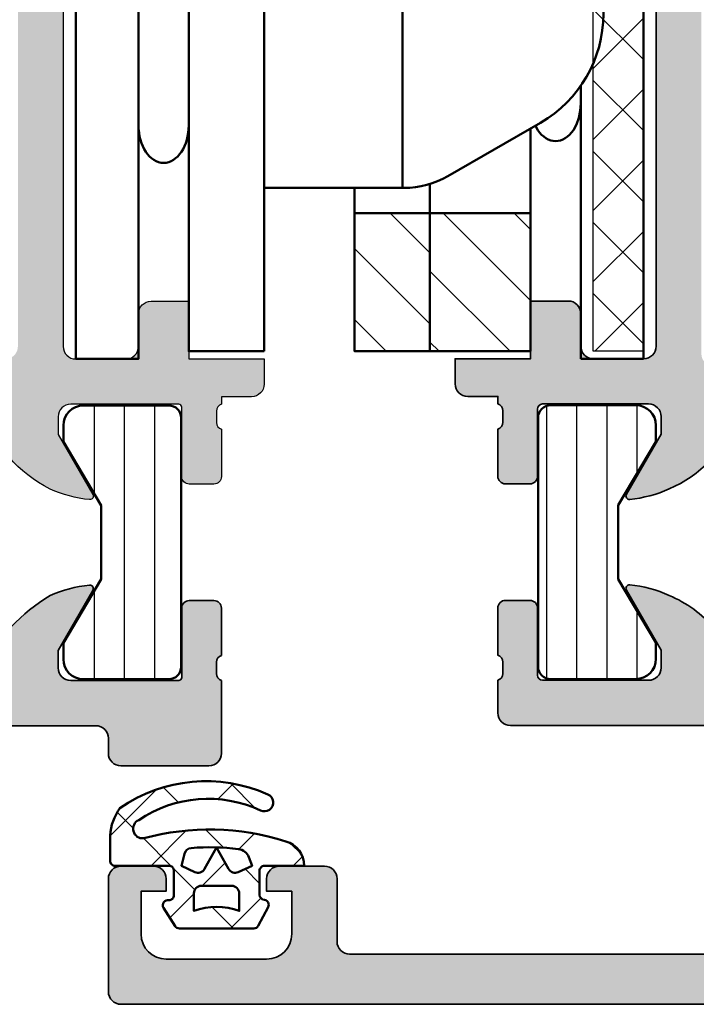
# Model space of a CAD drawing. Units: millimetres. Extents: x 2530 to 23610, y 389 to 3500.
# Drawn here: x 6904 to 6931, y 1872 to 1911 of the extents above; entities that cross this region are included whole.
import ezdxf

# ---------------------------------------------------------------- set-up
doc = ezdxf.new("R2010")
doc.units = ezdxf.units.MM
doc.linetypes.add('ACAD_ISO10W100', pattern=[18, 12, -3, 0, -3])
for name, color, linetype, lineweight in [('S03_AL_Kontur', 250, 'Continuous', 35), ('S04_AL_Schraffur', 250, 'Continuous', 25), ('S05_EPDM_Kontur', 43, 'Continuous', 50), ('S06_EPDM_Schraffur', 43, 'Continuous', 25), ('S07_Isolation_Kontur', 91, 'Continuous', 50), ('S08_Isolation_Schraffur', 91, 'Continuous', 25), ('S11_Stahl_Kontur', 62, 'Continuous', 50), ('S13_Zubehör_Kontur', 32, 'Continuous', 50), ('S14_Zubehör_Schraffur', 33, 'Continuous', 25), ('S16_Glas_Schraffur', 81, 'Continuous', 25), ('S18_Mittellinie', 10, 'ACAD_ISO10W100', 25)]:
    doc.layers.add(name, color=color, linetype=linetype, lineweight=lineweight)
doc.layers.add('S22_Einfügepunkte', color=103, linetype='Continuous', lineweight=50, plot=False)
pattern_1 = [(45, (0, 0), (-1.414213562373095, 1.414213562373095), []), (135, (0, 0), (-1.414213562373095, -1.414213562373095), [])]

# ---------------------------------------------------------------- blocks, each defined once
blk = doc.blocks.new('150580_s')
at = {"layer": 'S04_AL_Schraffur'}
h = blk.add_hatch(color=256, dxfattribs=at)
h.paths.add_polyline_path([(73, 16, 0.4142135623730847), (72.5, 16.5), (35.19999999999709, 16.5, -0.4142135623730949), (34.69999999999709, 17), (34.69999999999709, 20.47355651855469, 0.1945166952984501), (32.01908843281126, 23.18052496064411, 0.08166216349394216), (30.4516520794059, 23.59933548775007, 0.5972456414779983), (30.31590538736054, 23.39753181981723), (31.69999999999709, 21), (31.69999999999709, 20.30000000000291, -0.4142135623730929), (31.19999999999709, 19.80000000000291), (26.98110523986543, 19.80000000000291, -0.4158660498228547), (26.77997431904078, 20.00000000000364), (26.77997431904078, 22.67999799999961, 0.4142135623730951), (26.47997431904514, 22.97999799999889), (25.5, 22.97999799999889, 0.4142135623730949), (25.19999999999709, 22.67999799999961), (25.19999999999709, 20.79998699999123, -0.3381811729243699), (25.40000100000179, 20.52678299999388), (25.40000100000179, 20.07318899999154, -0.3382124742368836), (25.19999999999709, 19.80000000000291), (25.19999999999709, 15.50000000000364, 0.4142135623730945), (26.19999999999709, 14.5), (26.69999999999709, 14.5), (26.69999999999709, 17, -0.4142135623730949), (27.70000000000437, 18), (29, 18, -0.4142135623730949), (30, 17), (30, 10, -0.3999999999999971), (30, 9), (30, 3, -0.4142135623730947), (29, 2.000000000003638), (27.70000000000437, 2.000000000003638, -0.4142135623730892), (26.69999999999709, 3), (26.69999999999709, 4.5), (26.09999999999854, 4.5), (25, 3.400000000001455), (25, 2.000000000003638), (9.099999999998545, 2.000000000003638, -0.4142135623730944), (8.599999999998545, 2.5), (8.599999999998545, 4.099999999998545, -0.4142135623730951), (9.099999999998545, 4.599999999998545), (9.599999999998545, 4.599999999998545, 0.4142135623730919), (10.09999999999854, 5.099999999998545), (10.09999999999854, 5.299999999999272, 0.4142135623730972), (9.599999999998545, 5.799999999999272), (6.80000000000291, 5.799999999999272, 0.4142135623730951), (6.30000000000291, 5.299999999999272), (6.30000000000291, 4.799999999999272), (7.30000000000291, 4.799999999999272), (7.30000000000291, 3.299999999999272, -0.4142135623730952), (6.30000000000291, 2.30000000000291), (2.30000000000291, 2.30000000000291, -0.4142135623730948), (1.30000000000291, 3.299999999999272), (1.30000000000291, 4.799999999999272), (2.30000000000291, 4.799999999999272), (2.30000000000291, 5.299999999999272, 0.4142135623730951), (1.80000000000291, 5.799999999999272), (0.5, 5.799999999999272, 0.4142135623730952), (0, 5.299999999999272), (0, 0.5, 0.4142135623730949), (0.5, 0), (97.5, 0, 0.4142135623730944), (98, 0.5), (98, 5, 0.4142135623730914), (97.5, 5.5), (96.19999999999709, 5.5, 0.414213562373093), (95.70000000000437, 5), (95.70000000000437, 4.5), (96.69999999999709, 4.5), (96.69999999999709, 2.80000000000291, -0.4142135623730855), (95.70000000000437, 1.80000000000291), (91.69999999999709, 1.80000000000291, -0.4142135623730862), (90.69999999999709, 2.80000000000291), (90.69999999999709, 4.5), (91.69999999999709, 4.5), (91.69999999999709, 5, 0.4142135623730929), (91.20000000000437, 5.5), (89.40000000000146, 5.5, 0.4142135623730975), (88.90000000000146, 5), (88.90000000000146, 2.5, -0.414213562373095), (88.40000000000146, 2.000000000003638), (73.5, 2.000000000003638, -0.414213562373098), (73, 2.5), (73, 10.59999999999854, -0.4142135623730971), (73.5, 11.10000000000218), (82, 11.10000000000218, 0.4142135623730992), (82.5, 11.60000000000218), (82.5, 12.90000000000146, -0.3382124742365996), (82.2999989999953, 13.17318899999009), (82.2999989999953, 13.62678299999607, -0.3381811729237418), (82.5, 13.89998699999342), (82.5, 15.7799980000018, 0.414213562373095), (82.20000000000437, 16.07999800000107), (81.22002568095922, 16.07999800000107, 0.4142135623731038), (80.92002568095631, 15.7799980000018), (80.92002568095631, 13.10000000000218, -0.4158660498230985), (80.71889476013166, 12.90000000000146), (76.5, 12.90000000000146, -0.4142135623730973), (76, 13.40000000000146), (76, 14.09999999999854), (77.38409461262927, 16.49753181981214, 0.5972456414781865), (77.24834792059846, 16.69933548775225, 0.08166216349393693), (75.68091156718583, 16.28052496064265, 0.1110735317192922), (73.87513800220768, 14.97152902759626, -0.6912346844658371), (73, 15.30209139584622)])
h.paths.add_polyline_path([(70.69999999999709, 14.70000000000073, -0.4142135623731013), (71.19999999999709, 14.20000000000073), (71.19999999999709, 2.5, -0.4142135623730998), (70.69999999999709, 2.000000000003638), (32.29999999999563, 2.000000000003638, -0.4142135623730943), (31.79999999999563, 2.5), (31.79999999999563, 14.20000000000073, -0.4142135623730951), (32.29999999999563, 14.70000000000073)], flags=16)
at = {"layer": 'S03_AL_Kontur'}
for points in [[(73.5, 2.000000000003638), (88.40000000000146, 2.000000000003638, 0.414213562373095), (88.90000000000146, 2.5), (88.90000000000146, 5.000000000003638, -0.4142135623730991), (89.40000000000146, 5.500000000003638), (91.20000000000437, 5.500000000003638, -0.4142135623730992), (91.69999999999709, 5.000000000003638), (91.69999999999709, 4.500000000003638), (90.69999999999709, 4.500000000003638), (90.69999999999709, 2.80000000000291, 0.4142135623730971), (91.69999999999709, 1.80000000000291), (95.70000000000437, 1.80000000000291, 0.4142135623730929), (96.69999999999709, 2.80000000000291), (96.69999999999709, 4.500000000003638), (95.70000000000437, 4.500000000003638), (95.70000000000437, 5.000000000003638, -0.4142135623730909), (96.19999999999709, 5.500000000003638), (97.5, 5.500000000003638, -0.414213562373095), (98, 5.000000000003638), (98, 0.500000000003638, -0.4142135623730909), (97.5, 3.637978807091713e-12), (0.5, 3.637978807091713e-12, -0.414213562373095)], [(73.87513800220768, 14.97152902759626, -0.1110735317192909), (75.68091156718583, 16.28052496064629, -0.08166216349393983), (77.24834792059846, 16.69933548775225, -0.6239627646122177), (77.37872033711028, 16.48822248759825), (76, 14.10000000000218), (76, 13.40000000000509, 0.414213562373095), (76.5, 12.90000000000509), (80.72115024282539, 12.90000000000509, 0.4125630035767693), (80.92002568095631, 13.10000000000582), (80.92002568095631, 15.7799980000018, -0.414213562373095), (81.22002568095922, 16.07999800000107), (82.20000000000437, 16.07999800000107, -0.4142135623730862), (82.5, 15.7799980000018), (82.5, 13.89998699999705, 0.3381811729244534), (82.2999989999953, 13.62678299999243), (82.2999989999953, 13.17318899999373, 0.3382124742369543), (82.5, 12.90000000000509), (82.5, 11.60000000000218, -0.4142135623731075), (82, 11.10000000000218), (73.5, 11.10000000000218, 0.4142135623731034)]]:
    blk.add_lwpolyline(points, format="xyb", dxfattribs=at)
blk = doc.blocks.new('150570_s')
at = {"layer": 'S04_AL_Schraffur'}
h = blk.add_hatch(color=256, dxfattribs=at)
h.paths.add_polyline_path([(51.19999999999709, 13.79999999999927, -0.414213562373096), (51.69999999999709, 14.29999999999927), (53.69999999999709, 14.29999999999927, -0.414213562373094), (54.19999999999709, 13.79999999999927), (54.19999999999709, 12.49999999999636, 0.4142135623730961), (54.69999999999709, 11.99999999999636), (56.19999999999709, 11.99999999999636), (56.19999999999709, 14.29999999999927), (59.19999999999709, 14.29999999999927), (59.19999999999709, 15.29999999999927, 0.414213562373095), (58.69999999999709, 15.79999999999927), (57.49999999999272, 15.79999999999927), (57.49999999999272, 16.09999999999854, -0.3382124742368338), (57.2999989999953, 16.37318899999082), (57.2999989999953, 16.82678299998952, -0.3381811729247195), (57.49999999999272, 17.09998699999051), (57.49999999999272, 18.97999799999889, 0.4142135623730912), (57.19999999999709, 19.27999799999816), (56.22002568095922, 19.27999799999816, 0.4142135623730986), (55.92002568095631, 18.97999799999889), (55.92002568095631, 16.29999999999927, -0.4158660498223885), (55.71889476012439, 16.09999999999854), (51.5, 16.09999999999854, -0.4142135623730908), (51, 16.59999999999854), (51, 17.29999999999563), (52.38409461262927, 19.6975318198165, 0.5972456414780967), (52.24834792059119, 19.89933548774934, 0.08166216349393524), (50.68091156717855, 19.48052496063974, 0.1978643846064807), (47.97509475052357, 16.71294713375028, -0.3058783436231531), (47.51140172142914, 16.39999999999782), (13.63690441731887, 16.39999999999782, 0.1365001241675395), (13.12050001958414, 16.25634484759576), (7.245815415393736, 12.71371482719042, -0.2370247712279094), (6.798768093212857, 12.6737097119003, 0.0696316135093656), (5.451652079405903, 12.99933548775152, 0.5972456414779587), (5.315905387360544, 12.79753181981141), (6.69999999999709, 10.39999999999782), (6.69999999999709, 9.700000000000728, -0.4142135623730945), (6.19999999999709, 9.200000000000728), (1.981105239865428, 9.200000000000728, -0.4158660498229005), (1.779974319040775, 9.400000000001455), (1.779974319040775, 12.07999799999743, 0.4142135623730951), (1.479974319037865, 12.3799979999967), (0.5, 12.3799979999967, 0.4142135623730949), (0.1999999999970896, 12.07999799999743), (0.1999999999970896, 10.19998699999269, -0.3381811729244527), (0.4000009999945178, 9.926782999988063), (0.4000009999945178, 9.473188999989361, -0.3382124742369557), (0.1999999999970896, 9.200000000000728), (0.1999999999970896, -9.200000000000728, -0.3382124742369557), (0.4000009999945178, -9.473188999992999), (0.4000009999945178, -9.926782999991701, -0.3381811729244548), (0.1999999999970896, -10.19998699999269), (0.1999999999970896, -12.07999800000107, 0.4142135623730955), (0.5, -12.37999800000034), (1.479974319037865, -12.37999800000034, 0.4142135623730949), (1.779974319040775, -12.07999800000107), (1.779974319040775, -9.400000000005093, -0.4158660498229322), (1.981105239865428, -9.200000000000728), (6.19999999999709, -9.200000000000728, -0.4142135623730915), (6.69999999999709, -9.700000000004366), (6.69999999999709, -10.40000000000146), (5.315905387360544, -12.79753181981141, 0.5972456414779881), (5.451652079405903, -12.99933548775152, 0.06963161350936463), (6.798768093212857, -12.67370971190394, -0.2370247712279309), (7.245815415393736, -12.71371482719405), (13.12050001958414, -16.25634484759939, 0.13650012416754), (13.63690441731887, -16.40000000000146), (47.51140172142914, -16.40000000000146, -0.3058783436231504), (47.97509475052357, -16.71294713375391, 0.1978643846064663), (50.68091156717855, -19.48052496064338, 0.08166216349394448), (52.24834792059119, -19.89933548775298, 0.5972456414781437), (52.38409461262927, -19.6975318198165), (51, -17.29999999999927), (51, -16.60000000000218, -0.414213562373095), (51.5, -16.10000000000218), (55.71889476012439, -16.10000000000218, -0.4158660498228547), (55.92002568095631, -16.30000000000291), (55.92002568095631, -18.97999800000252, 0.4142135623730951), (56.22002568095922, -19.2799980000018), (57.19999999999709, -19.2799980000018, 0.4142135623730984), (57.49999999999272, -18.97999800000252), (57.49999999999272, -17.09998699999414, -0.3381811729245464), (57.2999989999953, -16.82678299999316), (57.2999989999953, -16.37318899999082, -0.3382124742370745), (57.49999999999272, -16.10000000000218), (57.49999999999272, -15.80000000000291), (58.69999999999709, -15.80000000000291, 0.4142135623730949), (59.19999999999709, -15.30000000000291), (59.19999999999709, -14.29999999999927), (56.19999999999709, -14.29999999999927), (56.19999999999709, -12), (54.69999999999709, -12, 0.4142135623730993), (54.19999999999709, -12.5), (54.19999999999709, -13.79999999999927, -0.4142135623730931), (53.69999999999709, -14.29999999999927), (51.69999999999709, -14.29999999999927, -0.414213562373095), (51.19999999999709, -13.79999999999927)])
h.paths.add_polyline_path([(49.40000000000146, -14.09999999999854, -0.4142135623730962), (48.90000000000146, -14.59999999999854), (15.49316140997689, -14.59999999999854, -0.1365001241675414), (14.97675701224216, -14.45634484759648), (8.983595602265268, -10.84226937656058, -0.2628517471431471), (8.5, -9.985924528962641), (8.5, -9.400000000005093, 0.4142135623731092), (6.5, -7.400000000001455), (2.499999999992724, -7.400000000001455, -0.4142135623730953), (2, -6.900000000001455), (2, 6.899999999997817, -0.414213562373093), (2.499999999992724, 7.399999999997817), (6.5, 7.399999999997817, 0.4142135623731011), (8.5, 9.400000000001455), (8.5, 9.985924528962641, -0.2628517471431414), (8.983595602265268, 10.84226937656058), (14.97675701224216, 14.45634484759285, -0.1365001241675409), (15.49316140997689, 14.59999999999854), (48.90000000000146, 14.59999999999854, -0.4142135623730951), (49.40000000000146, 14.09999999999854)], flags=16)
at = {"layer": 'S03_AL_Kontur'}
blk.add_lwpolyline([(51.19999999999709, 13.79999999999927), (51.19999999999709, -13.79999999999927, 0.414213562373095), (51.69999999999709, -14.29999999999927), (53.69999999999709, -14.29999999999927, 0.414213562373095), (54.19999999999709, -13.79999999999927), (54.19999999999709, -12.49999999999636, -0.414213562373095), (54.69999999999709, -11.99999999999636), (56.19999999999709, -11.99999999999636), (56.19999999999709, -14.29999999999927), (59.19999999999709, -14.29999999999927), (59.19999999999709, -15.29999999999927, -0.4142135623730867), (58.69999999999709, -15.79999999999927), (57.49999999999272, -15.79999999999927), (57.49999999999272, -16.09999999999854, 0.3382124742369556), (57.2999989999953, -16.37318899999082), (57.2999989999953, -16.82678299999316, 0.3381811729244527), (57.49999999999272, -17.09998699999051), (57.49999999999272, -18.97999799999889, -0.414213562373088), (57.19999999999709, -19.27999799999816), (56.22002568095922, -19.27999799999816, -0.414213562373095), (55.92002568095631, -18.97999799999889), (55.92002568095631, -16.29999999999927, 0.4125630035767694), (55.72115024282539, -16.09999999999854), (51.5, -16.09999999999854, 0.4142135623730866), (51, -16.59999999999854), (51, -17.29999999999563), (52.37872033711028, -19.6882224875917, -0.6239627646123479), (52.24834792059119, -19.89933548774934, -0.08166216349393636), (50.68091156717855, -19.48052496063974, -0.1978643846064756), (47.97509475052357, -16.71294713375028, 0.3058783436231516)], format="xyb", dxfattribs=at)
blk = doc.blocks.new('298400_s')
at = {"layer": 'S06_EPDM_Schraffur'}
h = blk.add_hatch(dxfattribs=at)
h.set_pattern_fill('NETZ', color=256, scale=2, angle=45, style=0)
h.set_pattern_definition(pattern_1)
h.paths.add_polyline_path([(-4.5, -14), (-2.5, -14), (-2.5, 14), (-4.5, 14)])
at = {"layer": 'S16_Glas_Schraffur'}
blk.add_lwpolyline([(-4.5, -14), (-2.5, -14), (-2.5, 14), (-4.5, 14)], close=True, dxfattribs=at)
at = {"layer": 'S22_Einfügepunkte'}
blk.add_point((0, 0), dxfattribs=at)
blk = doc.blocks.new('244795_s')
at = {"layer": 'S08_Isolation_Schraffur'}
h = blk.add_hatch(dxfattribs=at)
h.set_pattern_fill('LINIE', color=256, scale=1.2, angle=90, style=0)
h.set_pattern_definition([(90, (0, 0), (-1.2, 7.347638122934263e-17), [])])
h.paths.add_polyline_path([(1.599974319042773, 0.5499999999999061, 0.4142135623730906), (2.099974319042722, 0.04999999999994786), (5.491361953320034, 0.04999999999989013, 0.4142135623731005), (6.29136195332012, 0.8499999999999635), (6.291361953320119, 1.499999999999935), (4.791437654509069, 4.029557163097751), (4.791437654508885, 6.97044283690204), (6.291361953320133, 9.500000000000576), (6.291361953320122, 10.14999999999998, 0.4142135623730853), (5.491361953320109, 10.94999999999999), (2.099974319042901, 10.95000000000004, 0.4142135623730985), (1.599974319042801, 10.44999999999995)])
at = {"layer": 'S07_Isolation_Kontur'}
blk.add_lwpolyline([(1.599974319042801, 10.44999999999994), (1.599974319042773, 0.5499999999997768, 0.4142135623730867), (2.099974319042844, 0.04999999999994742), (5.491361953320038, 0.04999999999989058, 0.4142135623731054), (6.29136195332012, 0.8499999999999807), (6.291361953320119, 1.499999999999934), (4.791437654509069, 4.02955716309775), (4.791437654508885, 6.97044283690204), (6.291361953320132, 9.500000000000576), (6.291361953320122, 10.15, 0.4142135623730798), (5.4913619533201, 10.94999999999999), (2.099974319042856, 10.95000000000004, 0.4142135623730775)], format="xyb", close=True, dxfattribs=at)
blk = doc.blocks.new('150350_s_fr60')
for name, p in [('150570_s', (25, 40)), ('298400_s', (81.20000000000002, 39.99999999999999)), ('150580_s', (0, 0))]:
    blk.add_blockref(name, p)
at = {"xscale": -1}
blk.add_blockref('244795_s', (82.49999999999999, 12.90000000000004), dxfattribs=at)
blk = doc.blocks.new('150450_s')
at = {"layer": 'S04_AL_Schraffur'}
h = blk.add_hatch(color=256, dxfattribs=at)
h.paths.add_polyline_path([(36.20000000000001, 15.29999999999999, 0.4142135623730929), (35.69999999999997, 15.8), (34.50000000000001, 15.8), (34.49999999999999, 16.09999999999996, -0.338212474236961), (34.29999899999999, 16.37318899999143), (34.29999900000001, 16.82678299999146, -0.3381811729244396), (34.5, 17.09998699999145), (34.50000000000001, 18.97999799999995, 0.4142135623730951), (34.19999999999998, 19.27999799999996), (33.22002568095721, 19.27999799999996, 0.4142135623730951), (32.92002568095721, 18.97999799999996), (32.92002568095721, 16.21999999999996, -0.4142135623730951), (32.80002568095721, 16.09999999999996), (28.5, 16.09999999999996, -0.4142135623730951), (28, 16.59999999999996), (28.00000000000001, 17.29999999999995), (29.38409461263376, 19.69753181981398, 0.5972456414779301), (29.24834792059512, 19.89933548774933, 0.08166216349393732), (27.6809115671835, 19.48052496064005, 0.1859335937398058), (24.98492764404837, 16.4394596604813, -0.3214100466813281), (24.51140172143455, 16.1), (11.38859827856545, 16.09999999999996, -0.3214100466812984), (10.91507235595178, 16.43945966048109, 0.1859335937398077), (8.219088432816552, 19.48052496064002, 0.08166216349393812), (6.651652079404863, 19.89933548774931, 0.5972456414780298), (6.515905387366288, 19.69753181981397), (7.900000000000005, 17.29999999999997), (7.900000000000005, 16.59999999999996, -0.4142135623730951), (7.400000000000006, 16.09999999999996), (3.099974319042827, 16.09999999999995, -0.414213562373096), (2.979974319042797, 16.21999999999998), (2.979974319042797, 18.97999799999998, 0.414213562373095), (2.679974319042796, 19.27999799999998), (1.700000000000013, 19.27999799999998, 0.4142135623730951), (1.40000000000001, 18.97999799999998), (1.40000000000001, 17.09998699999147, -0.3381811729244385), (1.60000100000001, 16.82678299999147), (1.60000100000001, 16.37318899999147, -0.3382124742369609), (1.400000000000007, 16.09999999999998), (1.399999999999994, -16.09999999999999, -0.338212474236961), (1.600000999999998, -16.37318899999148), (1.600000999999998, -16.82678299999149, -0.3381811729244387), (1.399999999999998, -17.09998699999148), (1.399999999999997, -18.97999799999999, 0.4142135623730951), (1.700000000000003, -19.279998), (2.679974319042784, -19.279998, 0.414213562373095), (2.979974319042785, -18.97999799999999), (2.979974319042785, -16.22, -0.4142135623730951), (3.099974319042788, -16.09999999999999), (7.399999999999992, -16.1, -0.4142135623730951), (7.899999999999992, -16.6), (7.899999999999992, -17.29999999999999), (6.515905387366251, -19.69753181981401, 0.5972456414779738), (6.651652079404847, -19.89933548774934, 0.0816621634939365), (8.21908843281652, -19.48052496064005, 0.1859335937398035), (10.91507235595164, -16.43945966048133, -0.3214100466813649), (11.38859827856545, -16.09999999999998), (24.51140172143453, -16.10000000000002, -0.3214100466813966), (24.98492764404821, -16.43945966048129, 0.1859335937397981), (27.68091156718344, -19.48052496064007, 0.08166216349393758), (29.24834792059513, -19.89933548774935, 0.5972456414779569), (29.38409461263375, -19.69753181981401), (27.99999999999999, -17.29999999999998), (27.99999999999999, -16.59999999999998, -0.414213562373095), (28.5, -16.09999999999998), (32.80002568095723, -16.09999999999998, -0.4142135623730951), (32.92002568095722, -16.21999999999996), (32.92002568095722, -18.97999799999997, 0.414213562373095), (33.22002568095721, -19.27999799999996), (34.20000000000002, -19.27999799999996, 0.4142135623730951), (34.50000000000001, -18.97999799999996), (34.50000000000001, -17.09998699999147, -0.3381811729244394), (34.29999900000001, -16.82678299999145), (34.29999900000001, -16.37318899999145, -0.3382124742369599), (34.50000000000001, -16.09999999999994), (34.49999999999998, -15.80000000000004), (35.7, -15.80000000000003, 0.4142135623730888), (36.19999999999999, -15.30000000000002), (36.19999999999999, -14.30000000000002), (33.19999999999999, -14.30000000000002), (33.19999999999998, -12.00000000000001), (31.69999999999999, -12.00000000000001, 0.4142135623730951), (31.19999999999998, -12.50000000000001), (31.19999999999999, -13.80000000000002, -0.4142135623730951), (30.69999999999999, -14.30000000000002), (28.69999999999999, -14.30000000000002, -0.4142135623730951), (28.19999999999999, -13.80000000000002), (28.19999999999996, 13.79999999999996, -0.4142135623730949), (28.69999999999996, 14.29999999999997), (30.7, 14.29999999999997, -0.4142135623730951), (31.19999999999999, 13.79999999999998), (31.19999999999999, 12.50000000000001, 0.4142135623730951), (31.69999999999998, 12), (33.20000000000001, 11.99999999999999), (33.2, 14.29999999999997), (36.2, 14.29999999999996)])
h.paths.add_polyline_path([(25.89999999999987, 14.30000000000016, -0.4142135623730888), (26.39999999999999, 13.80000000000003), (26.39999999999997, -13.80000000000019, -0.4142135623730993), (25.89999999999997, -14.30000000000019), (3.699999999999978, -14.30000000000001, -0.4142135623730951), (3.199999999999978, -13.80000000000001), (3.199999999999988, 13.79999999999998, -0.4142135623730929), (3.699999999999998, 14.3)], flags=17)
blk.add_lwpolyline([(28.19999999999996, 13.79999999999996), (28.19999999999999, -13.80000000000002, 0.414213562373095), (28.69999999999999, -14.30000000000002), (30.69999999999999, -14.30000000000002, 0.414213562373095), (31.19999999999999, -13.80000000000002), (31.19999999999998, -12.50000000000001, -0.414213562373095), (31.69999999999999, -12.00000000000001), (33.19999999999999, -12.00000000000001), (33.19999999999999, -14.30000000000002), (36.19999999999999, -14.30000000000002), (36.19999999999999, -15.30000000000002, -0.4142135623730888), (35.7, -15.80000000000003), (34.49999999999998, -15.80000000000004), (34.50000000000001, -16.09999999999994, 0.33821247423696), (34.29999900000001, -16.37318899999145), (34.29999900000001, -16.82678299999145, 0.3381811729244394), (34.50000000000001, -17.09998699999147), (34.50000000000001, -18.97999799999996, -0.414213562373095), (34.20000000000002, -19.27999799999996), (33.22002568095721, -19.27999799999996, -0.414213562373095), (32.92002568095722, -18.97999799999997), (32.92002568095722, -16.21999999999996, 0.414213562373095), (32.80002568095723, -16.09999999999998), (28.5, -16.09999999999998, 0.414213562373095), (27.99999999999999, -16.59999999999998), (27.99999999999999, -17.29999999999998), (29.37872033711124, -19.68822248759348, -0.6239627646123127), (29.24834792059513, -19.89933548774935, -0.08166216349393658), (27.68091156718346, -19.48052496064008, -0.1872276051122063), (24.97509475052589, -16.4129471337509, 0.3058783436231547)], format="xyb", dxfattribs=at)
blk = doc.blocks.new('150460_s')
at = {"layer": 'S04_AL_Schraffur'}
h = blk.add_hatch(color=256, dxfattribs=at)
edge = h.paths.add_edge_path()
edge.add_arc((33.99999852180857, 10.0000002384284), 0.5000000000000284, 269.99997267924005, 359.99997267924005, ccw=False)
edge.add_line((33.99999828338996, 9.500000238428429), (30.4999982833903, 9.500001907358651))
edge.add_arc((30.49999852180893, 10.00000190735862), 0.5000000000000213, 179.9999726792392, 269.9999726792376, ccw=False)
edge.add_line((29.99999852180897, 10.00000214577723), (29.99999876022758, 10.60000214577719))
edge.add_arc((29.49999876022763, 10.60000238419582), 0.5000000000000107, 359.9999726792378, 449.9999726792364)
edge.add_line((29.49999899864627, 11.10000238419578), (25.49999899864672, 11.10000429154463))
edge.add_arc((25.49999876022813, 10.60000429154467), 0.500000000000016, 89.9999726792417, 179.9999726792417)
edge.add_line((24.99999876022817, 10.60000452996327), (24.99999694824677, 6.500004529963701))
edge.add_arc((24.49999694824683, 6.500004768382331), 0.4999999999999929, 269.99997267923925, 359.99997267923754, ccw=False)
edge.add_line((24.49999670982822, 6.000004768382396), (23.69999670982821, 6.000005149852101))
edge.add_arc((23.69999694824684, 6.500005149852047), 0.5000000000000027, 179.9999726792372, 269.9999726792372, ccw=False)
edge.add_line((23.19999694824689, 6.500005388270679), (23.19999889067031, 10.57356190682652))
edge.add_arc((22.69999889067038, 10.57356214524512), 0.4999999999999893, 359.9999726792411, 449.9999726792441)
edge.add_line((22.69999912908895, 11.07356214524505), (3.499999129091332, 11.07357187272431))
edge.add_arc((3.49999889067273, 10.57357187272437), 0.5000000000000053, 89.99997267924077, 179.9999726792425)
edge.add_line((2.99999889067278, 10.57357211114295), (2.999995279319146, 3.000015592587559))
edge.add_arc((2.499995279319201, 3.000015831006197), 0.5000000000000013, 269.9999726792365, 359.9999726792366, ccw=False)
edge.add_line((2.499995040900563, 2.500015831006252), (0.4999950409010607, 2.500017166150499))
edge.add_line((0.4999950409010608, 2.500017166150499), (0.4999964714123932, 5.500016450894306))
edge.add_line((0.4999964714123932, 5.500016450894306), (1.399996471412385, 5.500016355526911))
edge.add_line((1.399996471412385, 5.500016355526911), (1.399999999999997, 12.90000000000004))
edge.add_arc((1.321163553456954, 13.16752059199316), 0.2788950563274344, 286.4198764194921, 361.1645893740977)
edge.add_line((1.600001000000001, 13.17318899999154), (1.600001000000001, 13.62678299999153))
edge.add_arc((1.321132904356831, 13.6324436594686), 0.2789255417371517, 358.8371299271129, 433.575405444645)
edge.add_line((1.400000000000001, 13.89998699999154), (1.400000000000001, 15.77999800000005))
edge.add_arc((1.700000000000005, 15.77999800000005), 0.3000000000000038, 89.99999999999972, 179.9999999999997, ccw=False)
edge.add_line((1.700000000000006, 16.07999800000005), (2.679974319042782, 16.07999800000005))
edge.add_arc((2.679974319042782, 15.77999800000005), 0.3000000000000043, 0, 89.99999999999989, ccw=False)
edge.add_line((2.979974319042786, 15.77999800000005), (2.979974319042788, 13.02000000000005))
edge.add_arc((3.09997431904277, 13.02000000000005), 0.1199999999999819, 180, 270.9222167489084)
edge.add_line((3.101905721887056, 12.90001554399408), (7.40000000000712, 12.9000134945028))
edge.add_arc((7.400000238425744, 13.40001349450273), 0.499999999999984, 269.9999726792382, 359.9999726792383)
edge.add_line((7.90000023842567, 13.4000132560841), (7.900000572211731, 14.10001325608404))
edge.add_line((7.900000572211731, 14.10001325608404), (6.521281373893951, 16.48823640110239))
edge.add_arc((6.638121530776248, 16.56189407314687), 0.1381197846482962, 84.37739512843069, 212.2279058195988, ccw=False)
edge.add_arc((6.161776197782607, 11.72340522308592), 5.00000000000006, 65.70324313727508, 84.37739512844689, ccw=False)
edge.add_arc((4.648945134253936, 10.28088108199592), 6.981534114414863, 26.536566824418173, 59.24489299787979, ccw=False)
edge.add_line((10.89497051615133, 13.40001325608411), (10.89497051615133, 13.37356820347579))
edge.add_arc((11.39497051615132, 13.37356820347577), 0.4999999999999893, 179.9999999999986, 269.999972679238)
edge.add_line((11.39497027773269, 12.87356820347584), (24.50503777478502, 12.87356128550455))
edge.add_arc((24.50503753636853, 13.3735568563255), 0.4999955708210102, 270.0000273207589, 359.999999999999)
edge.add_line((25.00503310718954, 13.37355685632549), (25.00503310718954, 13.40000190893382))
edge.add_arc((31.2510584890869, 10.28086973484573), 6.98153411441479, 120.75510700212081, 153.4634331755824, ccw=False)
edge.add_arc((29.73822742555823, 11.72339387593552), 5.000000000000161, 95.62260487155288, 114.2967568627245, ccw=False)
edge.add_arc((29.26188196147701, 16.56188271309119), 0.1381197846482704, -32.227960461124894, 95.62255023004542, ccw=False)
edge.add_line((29.37872204811378, 16.48822492961928), (28.00000057220926, 14.10000309945123))
edge.add_line((28.00000057220926, 14.10000309945123), (28.0000002384232, 13.40000309945129))
edge.add_arc((28.50000023842316, 13.40000286103268), 0.5000000000000142, 179.9999726792388, 269.9999726792389)
edge.add_line((28.50000000000454, 12.90000286103272), (32.79958455001981, 12.9000008108308))
edge.add_arc((32.80002568096097, 13.02000000000937), 0.1200000000000945, 269.7893750161028, 360.0000000000016)
edge.add_line((32.92002568096107, 13.02000000000938), (32.92002568096106, 15.77999800000936))
edge.add_arc((33.22002568096107, 15.77999800000936), 0.3000000000000114, 90, 180.0000000000003, ccw=False)
edge.add_line((33.22002568096107, 16.07999800000938), (34.20000000000385, 16.07999800000938))
edge.add_arc((34.20000000000385, 15.77999800000937), 0.3000000000000043, 2.8421709430404007e-13, 90, ccw=False)
edge.add_line((34.50000000000385, 15.77999800000937), (34.50000000000385, 13.89998700000086))
edge.add_arc((34.57886709564703, 13.63244365947791), 0.2789255417371566, 106.4245945553561, 181.1628700728879)
edge.add_line((34.29999900000385, 13.62678300000085), (34.29999900000385, 13.17318900000087))
edge.add_arc((34.57883644654691, 13.16752059200249), 0.278895056327445, 178.835410625902, 253.5801235805068)
edge.add_line((34.50000000000386, 12.90000000000937), (34.49999852180854, 10.00000000000979))
at = {"layer": 'S03_AL_Kontur'}
blk.add_lwpolyline([(34.49999852180854, 10.00000000000979, -0.414213562373095), (33.99999828338996, 9.500000238428429), (30.4999982833903, 9.500001907358651, -0.4142135623730867), (29.99999852180897, 10.00000214577723), (29.99999876022758, 10.60000214577719, 0.4142135623730867), (29.49999899864627, 11.10000238419578), (25.49999899864672, 11.10000429154463, 0.414213562373095), (24.99999876022817, 10.60000452996327), (24.99999694824677, 6.500004529963701, -0.4142135623730867), (24.49999670982822, 6.000004768382396), (23.69999670982821, 6.000005149852101, -0.414213562373095), (23.19999694824689, 6.500005388270679), (23.19999889067031, 10.57356190682652, 0.4142135623731117), (22.69999912908895, 11.07356214524505), (3.499999129091331, 11.07357187272431, 0.4142135623731034), (2.99999889067278, 10.57357211114295), (2.999995279319146, 3.000015592587558, -0.414213562373095), (2.499995040900563, 2.500015831006252), (0.4999950409010608, 2.500017166150499), (0.4999964714123932, 5.500016450894306), (1.399996471412385, 5.500016355526911), (1.399999999999997, 12.90000000000004, 0.3382124742369605), (1.600001000000001, 13.17318899999154), (1.600001000000001, 13.62678299999153, 0.3381811729244391), (1.400000000000001, 13.89998699999154), (1.400000000000001, 15.77999800000005, -0.414213562373095), (1.700000000000006, 16.07999800000005), (2.679974319042782, 16.07999800000005, -0.414213562373095), (2.979974319042786, 15.77999800000005), (2.979974319042788, 13.02000000000005, 0.4189357855576638), (3.101905721887056, 12.90001554399408), (7.40000000000712, 12.9000134945028, 0.414213562373095), (7.90000023842567, 13.4000132560841), (7.900000572211731, 14.10001325608404), (6.521281373893951, 16.48823640110239, -0.6239627646123412), (6.651653891076641, 16.6993493390918, -0.08166216349393653), (8.219090044783696, 16.28053806457059, -0.1436939160919503), (10.89497051615133, 13.40001325608411), (10.89497051615133, 13.37356820347579, 0.4142134227107131), (11.39497027773269, 12.87356820347584), (24.50503777478502, 12.87356128550455, 0.4142134227107141), (25.00503310718954, 13.37355685632549), (25.00503310718954, 13.40000190893382, -0.1436939160919504), (27.68091357855712, 16.2805267174203, -0.08166216349393653), (29.24834973226421, 16.6993379919415, -0.623962764612354), (29.37872204811378, 16.48822492961928), (28.00000057220926, 14.10000309945123), (28.0000002384232, 13.40000309945129, 0.414213562373095), (28.50000000000454, 12.90000286103272), (32.79958455001981, 12.9000008108308, 0.4152906773067979), (32.92002568096107, 13.02000000000938), (32.92002568096106, 15.77999800000936, -0.414213562373095), (33.22002568096107, 16.07999800000938), (34.20000000000385, 16.07999800000938, -0.414213562373095), (34.50000000000385, 15.77999800000937), (34.50000000000385, 13.89998700000086, 0.33818117292444), (34.29999900000385, 13.62678300000085), (34.29999900000385, 13.17318900000087, 0.3382124742369605), (34.50000000000386, 12.90000000000937)], format="xyb", close=True, dxfattribs=at)
blk = doc.blocks.new('150290_s_fr60')
for name, p in [('150450_s', (0, -40)), ('150460_s', (0, -80))]:
    blk.add_blockref(name, p)
at = {"xscale": -1}
blk.add_blockref('244795_s', (34.50000000000386, -67.09999999999063), dxfattribs=at)
blk = doc.blocks.new('224683_s')
at = {"layer": 'S06_EPDM_Schraffur'}
h = blk.add_hatch(dxfattribs=at)
h.set_pattern_fill('NETZ', color=256, scale=2, angle=45, style=0)
h.set_pattern_definition(pattern_1)
h.paths.add_polyline_path([(3.71717799999999, 0.1362272515909808, -0.4127432932741063), (3.917174999999986, 0.3405460000000176, 0.4960125244833873), (4.061171999999999, 0.6285400000000436), (3.665184000000011, 1.37152100000003, 0.2814006575335682), (3.494432161645989, 1.481537000000003), (0.5248117597641908, 1.481537000000003, 0.2662480039285435), (0.358177000000012, 1.383529999999951), (-0.105811999999986, 0.6565399999999499, 0.6487246559832222), (0.1101909999999862, 0.3535460000000512, -0.4154102093831578), (0.3091809999999953, 0.1535489999999982), (0.3091809999999953, -0.8144529999999577, -0.4178620508664951), (0.1111830000000396, -1.014450000000011), (-2.035820000000001, -1.014450000000011, 0.4083491245676099), (-2.233818000000014, -1.209194659022273), (-2.233818000000014, -2.222457999999961, 0.1357261327990004), (-1.83800500000001, -3.312225000000012, 0.2617695130618423), (4.040354019701738, -3.858778065654178, 1.018935648738532), (3.759664145986875, -3.215759592457744, -0.2653322279762219), (-1.089564999999993, -2.835263000000054, -0.8515819427444982), (-0.8933710000000019, -2.109023999999977, 0.144290385291189), (4.759225403191977, -1.988024976048905, 0.3371080020539802), (5.490165999999988, -1.013458000000014), (3.916183000000018, -1.013458000000014, -0.4187407948036282), (3.71717799999999, -0.8134609999999611)])
h.paths.add_polyline_path([(2.60719099969333, -0.218459999986635), (1.407188999968326, -0.218463999966616, -0.4142116097673967), (1.107187999990003, 0.08153300005312758), (1.107180999999997, 0.7815369999999575, 0.1770873310053548), (2.907175999999993, 0.7815369999999575), (2.907189999639996, 0.08154599993451939, -0.4142184438663609)], flags=16)
h.paths.add_polyline_path([(3.417178000000007, -1.013458000000014), (3.289563930469342, -1.357957285260795, -0.2810169119249264), (2.880669182279973, -1.680664658408318, -0.04897883225360576), (0.9955187605693254, -1.722804764308421, -0.324550689870969), (0.7267521744655596, -1.494960659888534), (0.6091810000000066, -1.014450000000011), (1.139768947649827, -0.7641642524097279, -0.3938632495401688), (1.529472898584743, -0.8888450501933676), (2.007182999999998, -1.741394372651826), (2.484569167361968, -0.8894231618071444, -0.3906478421129392), (2.871240856660137, -0.7633326099482929)], flags=16)
at = {"layer": 'S05_EPDM_Kontur'}
for points in [[(3.71717799999999, -0.8134609999999611, 0.418740794803553), (3.91618299999999, -1.013458000000014), (5.490165999999988, -1.013458000000014, -0.3371080020539931), (4.75922540319192, -1.988024976048905, -0.1442903852911877), (-0.8933710000000019, -2.109023999999977, 0.8515819427445), (-1.089564999999993, -2.835263000000054, 0.2649727785174504), (3.753701000000035, -3.218565000000012, -1.028552528434245), (4.040354019701766, -3.858778065654178, -0.2617695130618431), (-1.83800500000001, -3.312225000000012, -0.1357261327990005), (-2.233818000000014, -2.222457999999961), (-2.233818000000014, -1.216460999999981, -0.4190742652227885), (-2.035820000000001, -1.014450000000011), (0.1111830000000111, -1.014450000000011, 0.4178620508665686), (0.3091809999999953, -0.8144529999999577), (0.3091809999999953, 0.1535489999999982, 0.4154102093831697), (0.1101909999999862, 0.3535460000000512, -0.6487246559832218), (-0.105811999999986, 0.6565399999999499), (0.358177000000012, 1.383529999999951, -0.2722760925516086), (0.5291819999999916, 1.481537000000003), (3.485184000000004, 1.481537000000003, -0.2942574361421919), (3.665184000000011, 1.37152100000003), (4.061171999999999, 0.6285400000000436, -0.496012524483387), (3.917175000000015, 0.3405460000000176, 0.4079660749372834), (3.71717799999999, 0.1395420000000058)], [(1.407188999968326, -0.218463999966616), (2.60719099969333, -0.218459999986635, 0.4142184438663598), (2.907189999639996, 0.08154599993451939), (2.907175999999993, 0.7815369999999575, -0.1770873310053548), (1.107180999999997, 0.7815369999999575), (1.107187999990003, 0.08153300005312758, 0.4142116097673966)], [(0.9955187605693254, -1.722804764308421, 0.04897883225360565), (2.880669182279973, -1.680664658408318, 0.2810169119249282), (3.289563930469342, -1.357957285260795), (3.417178000000007, -1.013458000000014), (2.871240856660137, -0.7633326099482929, 0.390647842112939), (2.484569167361968, -0.8894231618071444), (2.007182999999998, -1.741394372651826), (1.529472898584743, -0.8888450501933676, 0.3938632495401677), (1.139768947649827, -0.7641642524097279), (0.6091810000000066, -1.014450000000011), (0.7267521744655596, -1.494960659888534, 0.3245506898709706)]]:
    blk.add_lwpolyline(points, format="xyb", close=True, dxfattribs=at)
blk = doc.blocks.new('d_d')
at = {"layer": 'S13_Zubehör_Kontur'}
blk.add_lwpolyline([(1.999999999999773, -14.29999999999995), (4.5, -14.29999999999995), (4.5, 14.29999999999995), (1.999999999999773, 14.29999999999995)], close=True, dxfattribs=at)
at = {"layer": 'S13_Zubehör_Kontur', "extrusion": (0, 0, -1)}
blk.add_ellipse((1, 4.999999999999886), major_axis=(3.847294119353254e-14, 1.5), ratio=0.6666666666666666, start_param=4.712388980384673, end_param=7.853981633974466, dxfattribs=at)
at = {"layer": 'S13_Zubehör_Kontur'}
blk.add_ellipse((0.9999999999997726, -5.000000000000114), major_axis=(-3.773815311404413e-14, 1.5), ratio=0.6666666666666666, start_param=1.57079632679488, end_param=4.712388980384673, dxfattribs=at)
at = {"layer": 'S18_Mittellinie', "ltscale": 0.5}
blk.add_line((6.656678292866218, 0), (-6, 0), dxfattribs=at)
blk = doc.blocks.new('A$C3407750F')
at = {"layer": 'S14_Zubehör_Schraffur'}
h = blk.add_hatch(dxfattribs=at)
h.set_pattern_fill('LINIE', color=256, scale=2, angle=135, style=0)
h.set_pattern_definition([(135, (3.600000000000364, 0), (-1.414213562373095, -1.414213562373095), [])])
h.paths.add_polyline_path([(6.600000000000364, 14), (6.600000000000364, 8.5)])
h.paths.add_polyline_path([(9.600000000000364, 14), (6.600000000000364, 14), (6.600000000000364, 8.5), (9.600000000000364, 8.5)])
h.paths.add_polyline_path([(6.600000000000364, -8.5), (6.600000000000364, -14)])
h.paths.add_polyline_path([(9.600000000000364, -8.5), (6.600000000000364, -8.5), (6.600000000000364, -14), (9.600000000000364, -14)])
h = blk.add_hatch(dxfattribs=at)
h.set_pattern_fill('LINIE', color=256, scale=2, angle=135, style=0)
h.set_pattern_definition([(135, (-217.9634938059962, -545.6641159426422), (-1.414213562373095, -1.414213562373095), [])])
h.paths.add_polyline_path([(9.600000000000364, 14), (9.600000000000364, 8.5)], flags=17)
h.paths.add_polyline_path([(13.60000000000036, 14), (9.600000000000364, 14), (9.600000000000364, 8.5), (13.60000000000036, 8.5)])
h.paths.add_polyline_path([(9.600000000000364, -8.5), (9.600000000000364, -14)])
h.paths.add_polyline_path([(13.60000000000036, -8.5), (9.600000000000364, -8.5), (9.600000000000364, -14), (13.60000000000036, -14)])
at = {"layer": 'S11_Stahl_Kontur'}
for p, q in [((8.56198501586914, 7.5), (3, 7.5)), ((3, 7.5), (3, 5)), ((14, 4.901924133300781), (10.31231689453125, 7.030998229980469)), ((3, -5), (3, -7.5)), ((10.31234359741211, -7.031005859375), (13.99999618530273, -4.901924133300781)), ((3, -7.5), (8.56201171875, -7.5))]:
    blk.add_line(p, q, dxfattribs=at)
for points in [[(8.500152587890625, -7.499847412109375), (8.500152587890625, 7.500152587890625), (8.5, 7.500152587890625)], [(16.49999539272926, -0.5718203754026945), (16.5, 0.5717926025390625), (16.49984741210938, 0.5717926025390625)]]:
    blk.add_lwpolyline(points, dxfattribs=at)
for centre, radius, start, end in [((8.561908721923828, 3.999053955078125), 3.500944852014089, 60.00121422706768, 89.99875138801188), ((11.5, 0.5717926025390625), 5, 1.19853478172526e-09, 60.00002585011604), ((11.5, -0.5718002319335938), 4.999995392769839, 299.9999800063003, 1.19853478172526e-09), ((8.561935424804688, -3.999053955078125), 3.500946045753188, 270.0012486119621, 299.9987857729323)]:
    blk.add_arc(centre, radius, start, end, dxfattribs=at)
at = {"layer": 'S13_Zubehör_Kontur'}
for p, q in [((18.10000000000036, 14.30000000000018), (15.59999999999945, 14.30000000000018)), ((15.59999999999945, 14.30000000000018), (15.59999999999945, 3.43361020679049)), ((18.10000000000036, -14.30000000000018), (18.10000000000036, 14.30000000000018)), ((9.600000000000364, 14), (13.60000000000036, 14)), ((9.600000000000364, 14), (9.600000000000364, 7.342552325830638)), ((13.60000000000036, 14), (13.60000000000036, 5.132863076348713)), ((15.59999999999854, -3.433609786695797), (15.59999999999945, -14.30000000000018)), ((13.60000000000036, -5.132863612639085), (13.60000000000036, -14)), ((9.600000000000364, -13.99261280214159), (9.600000000001273, -7.342561866388678)), ((9.600000000000364, -14), (13.60000000000036, -14)), ((18.10000000000036, -14.30000000000018), (15.59999999999945, -14.30000000000018))]:
    blk.add_line(p, q, dxfattribs=at)
blk.add_lwpolyline([(3, -14), (3, 14), (0, 14), (0, -14)], close=True, dxfattribs=at)
for points in [[(9.600000000000364, 7.5), (9.600000000000364, 14), (6.600000000000364, 14), (6.600000000000364, 7.5)], [(6.600000000000364, 8.5), (9.600000000000364, 8.5)], [(9.600000000000364, 8.5), (13.60000000000036, 8.5)], [(13.79765161494288, 5.018749438732357), (13.89270295355163, 5.192480025542409), (13.96541645057368, 5.291335533806887), (14.04423950171804, 5.379024272216157), (14.12841299791216, 5.454701750285039), (14.21712630237289, 5.517639152529227), (14.30952505748337, 5.567230357361041), (14.40471941272153, 5.602997774367395), (14.50179259440847, 5.624596943770484), (14.5998097347383, 5.631819853762863), (14.69782687506722, 5.624596943770484), (14.79490005675416, 5.602997774367395), (14.89009441199232, 5.567230357361041), (14.9824931671028, 5.517639152529227), (15.07120647156444, 5.454701750285039), (15.15537996775765, 5.379024272216157), (15.2342030189011, 5.291335533806887), (15.30691651592497, 5.192480025542409), (15.43127934703989, 4.965175203291892), (15.52368926724921, 4.70584500231007), (15.58059501514072, 4.42445533678665), (15.5998097347383, 4.131819853762863)], [(13.79582251814827, -5.019804658465546), (13.89090202788793, -5.193586735209465), (13.96361552491089, -5.292442243473943), (14.04243857605434, -5.380130981883667), (14.12661207224846, -5.455808459952095), (14.21532537670919, -5.518745862196738), (14.30772413182058, -5.568337067028096), (14.40291848705783, -5.604104484034906), (14.49999166874477, -5.625703653437995), (14.5980088090746, -5.632926563429464), (14.69602594940443, -5.625703653437995), (14.79309913109046, -5.604104484034906), (14.88829348632862, -5.568337067028096), (14.9806922414391, -5.518745862196738), (15.06940554590074, -5.455808459952095), (15.15357904209395, -5.380130981883667), (15.2324020932374, -5.292442243473943), (15.30511559026127, -5.193586735209465), (15.4294784213771, -4.966281912958948), (15.52188834158551, -4.706951711977126), (15.57879408947701, -4.425562046453706), (15.5980088090746, -4.132926563429919)], [(9.600000000000364, -7.5), (9.600000000000364, -14), (6.600000000000364, -14), (6.600000000000364, -7.5)], [(9.600000000000364, -8.5), (6.600000000000364, -8.5)], [(13.60000000000036, -8.5), (9.600000000000364, -8.5)]]:
    blk.add_lwpolyline(points, dxfattribs=at)
at = {"rotation": 180}
blk.add_blockref('d_d', (0, 0), dxfattribs=at)

msp = doc.modelspace()

# ---------------------------------------------------------------- block references
at = {"yscale": -1, "rotation": 179.9999999999992}
msp.add_blockref('150350_s_fr60', (7005.753940108485, 1872.168925774171), dxfattribs=at)
msp.add_blockref('150290_s_fr60', (6877.753940108485, 1952.160364294436))
at = {"yscale": -1}
msp.add_blockref('224683_s', (6910.053940108484, 1876.668925774171), dxfattribs=at)
at = {"layer": 'S03_AL_Kontur'}
msp.add_blockref('A$C3407750F', (6910.953940108486, 1912.168925774173), dxfattribs=at)

doc.saveas('drawing.dxf')
